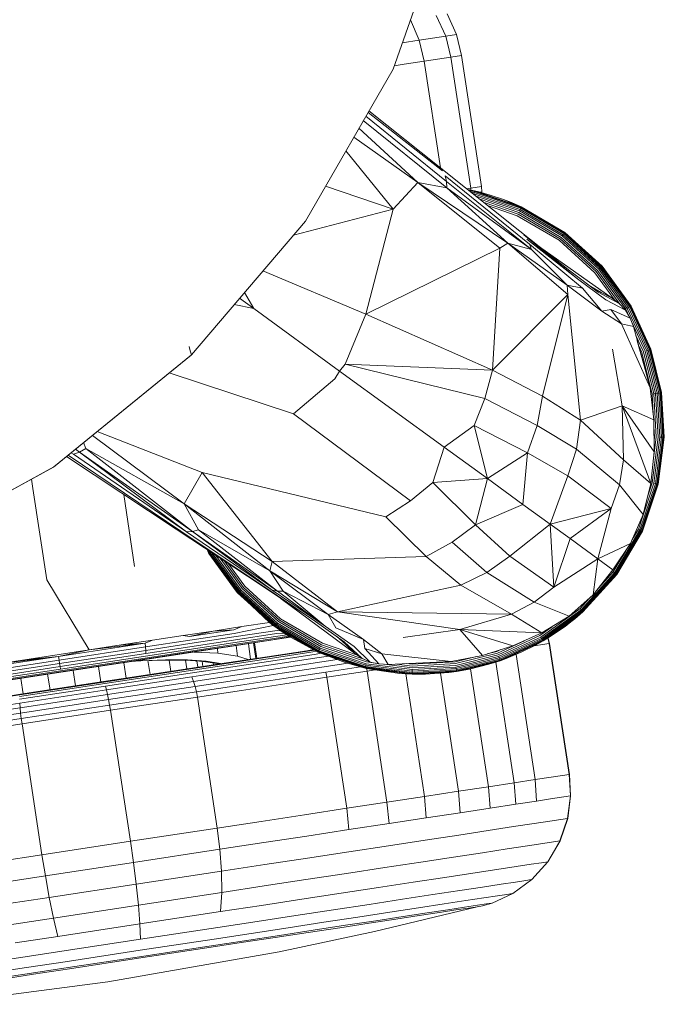
# Model space of a CAD drawing. Units: inches. Extents: x -14.4 to 10.7, y -13 to 13.1.
# Drawn here: x 9.4 to 10.7, y -8.6 to -6.6 of the extents above; entities that cross this region are included whole.
import ezdxf

# ---------------------------------------------------------------- set-up
doc = ezdxf.new("R2010")
doc.units = ezdxf.units.IN
doc.header["$MEASUREMENT"] = 0
doc.layers.add('SEAT', color=5, linetype='Continuous')

msp = doc.modelspace()

# ---------------------------------------------------------------- linework, layer by layer
at = {"layer": 'SEAT', "linetype": 'Continuous', "lineweight": 0}
for p, q in [((10.1461, -6.6925), (10.2638, -6.3597)), ((10.2521, -6.6264), (10.2332, -6.5848)), ((10.2738, -6.6231), (10.2547, -6.5816)), ((10.1988, -6.6345), (10.181, -6.5937)), ((10.2521, -6.6264), (10.1988, -6.6345)), ((10.2738, -6.6231), (10.2521, -6.6264)), ((10.2623, -6.6683), (10.2521, -6.6264)), ((10.2841, -6.665), (10.2738, -6.6231)), ((10.1988, -6.6345), (10.1647, -6.6397)), ((10.2088, -6.6765), (10.1988, -6.6345)), ((10.2623, -6.6683), (10.2088, -6.6765)), ((10.2841, -6.665), (10.2623, -6.6683)), ((10.3024, -6.9317), (10.2623, -6.6683)), ((10.3242, -6.9284), (10.2841, -6.665)), ((10.1687, -6.6826), (10.1485, -6.6857)), ((10.2088, -6.6765), (10.1687, -6.6826)), ((10.2414, -6.8908), (10.2088, -6.6765)), ((9.9697, -6.9983), (10.1461, -6.6925)), ((10.0914, -6.7872), (10.2538, -6.9189)), ((10.0958, -6.7796), (10.2459, -6.8971)), ((10.2391, -6.8889), (10.0975, -6.7767)), ((10.0863, -6.7961), (10.2545, -6.9316)), ((10.0671, -6.8294), (10.1959, -6.9204)), ((10.1959, -6.9204), (10.0776, -6.8112)), ((10.0512, -6.857), (10.1465, -6.974)), ((10.4012, -7.0182), (10.2391, -6.8889)), ((10.2509, -6.9073), (10.4208, -7.0445)), ((10.2509, -6.9073), (10.2538, -6.9189)), ((10.0102, -6.9281), (10.1465, -6.974)), ((10.1959, -6.9204), (10.1465, -6.974)), ((10.1959, -6.9204), (10.3771, -7.0424)), ((10.1959, -6.9204), (10.3607, -7.0528)), ((10.1959, -6.9204), (10.2545, -6.9316)), ((10.4244, -7.0552), (10.2538, -6.9189)), ((10.2545, -6.9316), (10.2538, -6.9189)), ((10.3242, -6.9284), (10.3024, -6.9317)), ((10.3242, -6.9284), (10.3249, -6.9392)), ((10.2545, -6.9316), (10.4244, -7.0552)), ((10.3771, -7.0424), (10.2545, -6.9316)), ((10.2944, -6.933), (10.3024, -6.9317)), ((10.2966, -6.9348), (10.3102, -6.9376)), ((10.2982, -6.9361), (10.3102, -6.9376)), ((10.3102, -6.9379), (10.2987, -6.9365)), ((10.3099, -6.939), (10.3003, -6.9377)), ((10.3024, -6.9317), (10.3027, -6.936)), ((10.3095, -6.9407), (10.3031, -6.9399)), ((10.3089, -6.9432), (10.3069, -6.943)), ((10.3087, -6.9444), (10.3089, -6.9432)), ((10.3089, -6.9432), (10.3095, -6.9407)), ((10.4018, -6.9747), (10.3089, -6.9432)), ((10.3095, -6.9407), (10.3099, -6.939)), ((10.4029, -6.9724), (10.3095, -6.9407)), ((10.3102, -6.9379), (10.3099, -6.939)), ((10.4037, -6.9708), (10.3099, -6.939)), ((10.3186, -6.9396), (10.3102, -6.9376)), ((10.3102, -6.9376), (10.3102, -6.9379)), ((10.4042, -6.9695), (10.3102, -6.9376)), ((10.4041, -6.9698), (10.3102, -6.9379)), ((10.4005, -6.9776), (10.3132, -6.948)), ((10.3418, -6.946), (10.3186, -6.9396)), ((10.3198, -6.94), (10.3249, -6.9392)), ((10.3249, -6.9392), (10.3246, -6.9413)), ((10.3418, -6.946), (10.3683, -6.9548)), ((10.3991, -6.9808), (10.3213, -6.9544)), ((10.3297, -6.9611), (10.3976, -6.9842)), ((10.3379, -6.9677), (10.3961, -6.9874)), ((10.3683, -6.9548), (10.4042, -6.9695)), ((10.3843, -6.9609), (10.3683, -6.9548)), ((10.4042, -6.9695), (10.3843, -6.9609)), ((9.9456, -7.0266), (10.1465, -6.974)), ((10.0915, -7.1854), (10.1465, -6.974)), ((10.3961, -6.9874), (10.48, -7.0367)), ((10.3976, -6.9842), (10.4821, -7.0338)), ((10.4843, -7.0309), (10.3991, -6.9808)), ((10.4005, -6.9776), (10.4018, -6.9747)), ((10.4864, -7.028), (10.4005, -6.9776)), ((10.4018, -6.9747), (10.4029, -6.9724)), ((10.4882, -7.0255), (10.4018, -6.9747)), ((10.4029, -6.9724), (10.4037, -6.9708)), ((10.4898, -7.0234), (10.4029, -6.9724)), ((10.4041, -6.9698), (10.4037, -6.9708)), ((10.4908, -7.022), (10.4037, -6.9708)), ((10.4042, -6.9695), (10.4041, -6.9698)), ((10.4915, -7.0211), (10.4041, -6.9698)), ((10.4042, -6.9695), (10.4917, -7.0209)), ((9.7404, -7.2672), (9.9697, -6.9983)), ((10.5021, -7.0983), (10.4012, -7.0182)), ((10.5171, -7.1141), (10.409, -7.0258)), ((10.4864, -7.028), (10.4882, -7.0255)), ((10.56, -7.095), (10.4864, -7.028)), ((10.4882, -7.0255), (10.4898, -7.0234)), ((10.5624, -7.0929), (10.4882, -7.0255)), ((10.4898, -7.0234), (10.4908, -7.022)), ((10.5643, -7.0912), (10.4898, -7.0234)), ((10.4915, -7.0211), (10.4908, -7.022)), ((10.5657, -7.09), (10.4908, -7.022)), ((10.4917, -7.0209), (10.4915, -7.0211)), ((10.5664, -7.0893), (10.4915, -7.0211)), ((10.4917, -7.0209), (10.5667, -7.089)), ((10.3771, -7.0424), (10.3607, -7.0528)), ((10.3771, -7.0424), (10.4976, -7.1461)), ((10.3771, -7.0424), (10.4244, -7.0552)), ((10.3771, -7.0424), (10.4966, -7.1268)), ((10.5171, -7.1141), (10.4156, -7.0346)), ((10.5274, -7.1334), (10.4208, -7.0445)), ((10.4244, -7.0552), (10.4208, -7.0445)), ((10.48, -7.0367), (10.552, -7.1022)), ((10.4821, -7.0338), (10.5547, -7.0998)), ((10.5574, -7.0973), (10.4843, -7.0309)), ((10.0915, -7.1854), (10.3607, -7.0528)), ((10.3607, -7.0528), (10.3459, -7.2977)), ((10.4966, -7.1268), (10.4244, -7.0552)), ((10.5869, -7.153), (10.4409, -7.0497)), ((9.8844, -7.0983), (10.0915, -7.1854)), ((10.559, -7.1408), (10.5021, -7.0983)), ((10.552, -7.1022), (10.5918, -7.1568)), ((10.5547, -7.0998), (10.6024, -7.1653)), ((10.6144, -7.1756), (10.5574, -7.0973)), ((10.56, -7.095), (10.5624, -7.0929)), ((10.6174, -7.1738), (10.56, -7.095)), ((10.5624, -7.0929), (10.5643, -7.0912)), ((10.6201, -7.1722), (10.5624, -7.0929)), ((10.5643, -7.0912), (10.5657, -7.09)), ((10.6223, -7.1709), (10.5643, -7.0912)), ((10.5664, -7.0893), (10.5657, -7.09)), ((10.6239, -7.17), (10.5657, -7.09)), ((10.5667, -7.089), (10.5664, -7.0893)), ((10.6248, -7.1695), (10.5664, -7.0893)), ((10.6251, -7.1693), (10.5667, -7.089)), ((10.4966, -7.1268), (10.4976, -7.1461)), ((10.4966, -7.1268), (10.5274, -7.1334)), ((10.4966, -7.1268), (10.5664, -7.1791)), ((10.5739, -7.1567), (10.5171, -7.1141)), ((9.8658, -7.1742), (9.8472, -7.1419)), ((10.4976, -7.1461), (10.3459, -7.2977)), ((10.4976, -7.1461), (10.4469, -7.3503)), ((10.4976, -7.1461), (10.5235, -7.3988)), ((10.5664, -7.1791), (10.5274, -7.1334)), ((10.5649, -7.1419), (10.5443, -7.1298)), ((10.6013, -7.1642), (10.559, -7.1408)), ((10.5649, -7.1419), (10.5869, -7.153)), ((9.8658, -7.1742), (9.8266, -7.1661)), ((9.8658, -7.1742), (9.8373, -7.1535)), ((10.6138, -7.1776), (10.5739, -7.1567)), ((10.5869, -7.153), (10.6013, -7.1642)), ((10.6013, -7.1642), (10.6138, -7.1776)), ((10.0385, -7.2998), (9.8658, -7.1742)), ((10.05, -7.2861), (10.0915, -7.1854)), ((10.0915, -7.1854), (10.3459, -7.2977)), ((10.5664, -7.1791), (10.5844, -7.1759)), ((10.6055, -7.205), (10.5664, -7.1791)), ((10.6229, -7.1933), (10.5844, -7.1759)), ((10.6055, -7.205), (10.5844, -7.1759)), ((10.6229, -7.1933), (10.6138, -7.1776)), ((10.6209, -7.1898), (10.6144, -7.1756)), ((10.6174, -7.1738), (10.6201, -7.1722)), ((10.6565, -7.2588), (10.6174, -7.1738)), ((10.6201, -7.1722), (10.6223, -7.1709)), ((10.6595, -7.2578), (10.6201, -7.1722)), ((10.6223, -7.1709), (10.6239, -7.17)), ((10.6619, -7.2569), (10.6223, -7.1709)), ((10.6248, -7.1695), (10.6239, -7.17)), ((10.6636, -7.2564), (10.6239, -7.17)), ((10.6251, -7.1693), (10.6248, -7.1695)), ((10.6646, -7.256), (10.6248, -7.1695)), ((10.6649, -7.2559), (10.6251, -7.1693)), ((10.6632, -7.3338), (10.6055, -7.205)), ((10.6297, -7.2103), (10.6055, -7.205)), ((10.6229, -7.1933), (10.6297, -7.2103)), ((10.6532, -7.26), (10.6257, -7.2002)), ((10.6632, -7.3338), (10.6297, -7.2103)), ((10.6346, -7.2282), (10.6497, -7.2612)), ((10.6375, -7.239), (10.6625, -7.33)), ((9.7378, -7.2594), (9.7357, -7.2507)), ((9.7378, -7.2594), (9.7404, -7.2672)), ((10.5875, -7.256), (10.6073, -7.3696)), ((10.6463, -7.2624), (10.6403, -7.2492)), ((10.6463, -7.2624), (10.6671, -7.3462)), ((10.6706, -7.3456), (10.6497, -7.2612)), ((10.6742, -7.3451), (10.6532, -7.26)), ((10.6565, -7.2588), (10.6595, -7.2578)), ((10.6777, -7.3445), (10.6565, -7.2588)), ((10.6595, -7.2578), (10.6619, -7.2569)), ((10.6808, -7.3441), (10.6595, -7.2578)), ((10.6619, -7.2569), (10.6636, -7.2564)), ((10.6833, -7.3437), (10.6619, -7.2569)), ((10.6636, -7.2564), (10.6646, -7.256)), ((10.6852, -7.3434), (10.6636, -7.2564)), ((10.6649, -7.2559), (10.6646, -7.256)), ((10.6862, -7.3432), (10.6646, -7.256)), ((10.6649, -7.2559), (10.6865, -7.3432)), ((9.4631, -7.4928), (9.7397, -7.2678)), ((9.4636, -7.4923), (9.7404, -7.2672)), ((9.7404, -7.2672), (9.7397, -7.2678)), ((9.9459, -7.3857), (9.6958, -7.3035)), ((10.0385, -7.2998), (10.029, -7.3151)), ((10.0385, -7.2998), (10.05, -7.2861)), ((10.0385, -7.2998), (10.2487, -7.4526)), ((10.05, -7.2861), (10.3309, -7.3551)), ((10.05, -7.2861), (10.3459, -7.2977)), ((10.3459, -7.2977), (10.3309, -7.3551)), ((10.4469, -7.3503), (10.3459, -7.2977)), ((10.029, -7.3151), (9.9459, -7.3857)), ((10.6632, -7.3338), (10.6625, -7.33)), ((10.6632, -7.3338), (10.6709, -7.3977)), ((10.6706, -7.3456), (10.6742, -7.3451)), ((10.6777, -7.3445), (10.6742, -7.3451)), ((10.6742, -7.3451), (10.6794, -7.4326)), ((10.6777, -7.3445), (10.6808, -7.3441)), ((10.6777, -7.3445), (10.683, -7.4327)), ((10.6808, -7.3441), (10.6833, -7.3437)), ((10.6808, -7.3441), (10.6861, -7.4328)), ((10.6833, -7.3437), (10.6852, -7.3434)), ((10.6833, -7.3437), (10.6887, -7.4329)), ((10.6862, -7.3432), (10.6852, -7.3434)), ((10.6852, -7.3434), (10.6905, -7.4329)), ((10.6862, -7.3432), (10.6915, -7.4329)), ((10.6865, -7.3432), (10.6862, -7.3432)), ((10.6919, -7.433), (10.6865, -7.3432)), ((10.3096, -7.4094), (10.3309, -7.3551)), ((10.4358, -7.4092), (10.3309, -7.3551)), ((10.4358, -7.4092), (10.4469, -7.3503)), ((10.5235, -7.3988), (10.4469, -7.3503)), ((10.6706, -7.3456), (10.6671, -7.3462)), ((10.6671, -7.3462), (10.6694, -7.3858)), ((10.6706, -7.3456), (10.6758, -7.4324)), ((10.6073, -7.3696), (10.5235, -7.3988)), ((10.6073, -7.3696), (10.6099, -7.4781)), ((10.6648, -7.5257), (10.6073, -7.3696)), ((10.6715, -7.4621), (10.6073, -7.3696)), ((10.6709, -7.3977), (10.6073, -7.3696)), ((9.9459, -7.3857), (10.1813, -7.5609)), ((10.5235, -7.3988), (10.5153, -7.4569)), ((10.6099, -7.4781), (10.5235, -7.3988)), ((10.6709, -7.3977), (10.6715, -7.4621)), ((9.5508, -7.4215), (9.762, -7.5034)), ((10.2487, -7.4526), (10.3096, -7.4094)), ((10.3096, -7.4094), (10.4166, -7.4643)), ((10.3359, -7.516), (10.3096, -7.4094)), ((10.4166, -7.4643), (10.4358, -7.4092)), ((10.5153, -7.4569), (10.4358, -7.4092)), ((10.671, -7.4122), (10.6722, -7.4323)), ((9.5237, -7.4435), (9.5279, -7.4556)), ((9.5415, -7.429), (9.7262, -7.5669)), ((10.6794, -7.4326), (10.6675, -7.5247)), ((10.6758, -7.4324), (10.6696, -7.48)), ((10.683, -7.4327), (10.6709, -7.5255)), ((10.6722, -7.4323), (10.6713, -7.4394)), ((10.6861, -7.4328), (10.674, -7.5262)), ((10.6887, -7.4329), (10.6765, -7.5268)), ((10.6905, -7.4329), (10.6783, -7.5272)), ((10.6793, -7.5274), (10.6915, -7.4329)), ((10.6919, -7.433), (10.6796, -7.5275)), ((10.6861, -7.4328), (10.683, -7.4327)), ((10.6887, -7.4329), (10.6861, -7.4328)), ((10.6905, -7.4329), (10.6887, -7.4329)), ((10.6915, -7.4329), (10.6905, -7.4329)), ((10.6919, -7.433), (10.6915, -7.4329)), ((9.4985, -7.464), (9.5032, -7.4671)), ((9.5032, -7.4671), (9.5154, -7.4627)), ((9.507, -7.4571), (9.5154, -7.4627)), ((9.5154, -7.4627), (9.5279, -7.4556)), ((9.5154, -7.4627), (9.7308, -7.6232)), ((9.5154, -7.4627), (9.7427, -7.6224)), ((9.5279, -7.4556), (9.7427, -7.6224)), ((9.7262, -7.5669), (9.5279, -7.4556)), ((10.2487, -7.4526), (10.2264, -7.5239)), ((10.2487, -7.4526), (10.3359, -7.516)), ((10.498, -7.5107), (10.5153, -7.4569)), ((10.6015, -7.5287), (10.5153, -7.4569)), ((10.6715, -7.4621), (10.6648, -7.5257)), ((10.6715, -7.4577), (10.6715, -7.4582)), ((10.6715, -7.4621), (10.6715, -7.4582)), ((9.7096, -7.6177), (9.4895, -7.4714)), ((9.4926, -7.4688), (9.7195, -7.6216)), ((9.5032, -7.4671), (9.7308, -7.6232)), ((10.3359, -7.516), (10.4166, -7.4643)), ((10.4074, -7.5678), (10.4166, -7.4643)), ((10.4166, -7.4643), (10.498, -7.5107)), ((10.6099, -7.4781), (10.6015, -7.5287)), ((10.6648, -7.5257), (10.6099, -7.4781)), ((9.1508, -7.6645), (9.4631, -7.4928)), ((9.1511, -7.6641), (9.4636, -7.4923)), ((9.4636, -7.4923), (9.4631, -7.4928)), ((9.7262, -7.5669), (9.762, -7.5034)), ((9.762, -7.5034), (10.1314, -7.593)), ((9.762, -7.5034), (9.903, -7.6827)), ((9.4187, -7.5172), (9.4216, -7.5357)), ((10.3359, -7.516), (10.2264, -7.5239)), ((10.3359, -7.516), (10.3117, -7.6087)), ((10.3359, -7.516), (10.4074, -7.5678)), ((10.4624, -7.6077), (10.498, -7.5107)), ((10.5851, -7.576), (10.498, -7.5107)), ((9.4496, -7.7197), (9.4216, -7.5357)), ((10.2264, -7.5239), (10.1813, -7.5609)), ((10.2264, -7.5239), (10.3117, -7.6087)), ((10.5851, -7.576), (10.6015, -7.5287)), ((10.6496, -7.5882), (10.6015, -7.5287)), ((10.6396, -7.6178), (10.6709, -7.5255)), ((10.6425, -7.6191), (10.674, -7.5262)), ((10.6448, -7.6202), (10.6765, -7.5268)), ((10.6465, -7.6209), (10.6783, -7.5272)), ((10.6474, -7.6214), (10.6793, -7.5274)), ((10.6477, -7.6215), (10.6796, -7.5275)), ((10.6496, -7.5882), (10.6648, -7.5257)), ((10.6588, -7.5504), (10.6675, -7.5247)), ((10.6709, -7.5255), (10.674, -7.5262)), ((10.674, -7.5262), (10.6765, -7.5268)), ((10.6765, -7.5268), (10.6783, -7.5272)), ((10.6793, -7.5274), (10.6783, -7.5272)), ((10.6796, -7.5275), (10.6793, -7.5274)), ((9.6259, -7.6929), (9.6045, -7.5478)), ((10.1314, -7.593), (10.1813, -7.5609)), ((9.7262, -7.5669), (9.903, -7.6827)), ((9.7262, -7.5669), (9.8982, -7.7015)), ((9.7262, -7.5669), (9.7549, -7.6192)), ((10.4074, -7.5678), (10.3117, -7.6087)), ((10.4074, -7.5678), (10.4624, -7.6077)), ((10.4624, -7.6077), (10.5851, -7.576)), ((10.5022, -7.6366), (10.5851, -7.576)), ((10.5581, -7.6773), (10.5851, -7.576)), ((10.1314, -7.593), (10.2126, -7.6727)), ((10.624, -7.6464), (10.6496, -7.5882)), ((9.8827, -7.7319), (9.7096, -7.6177)), ((9.7195, -7.6216), (9.8923, -7.737)), ((9.7427, -7.6224), (9.7308, -7.6232)), ((9.7549, -7.6192), (9.7427, -7.6224)), ((9.7427, -7.6224), (9.9138, -7.7424)), ((9.7427, -7.6224), (9.9028, -7.7406)), ((9.7549, -7.6192), (9.9138, -7.7424)), ((9.8982, -7.7015), (9.7549, -7.6192)), ((10.3117, -7.6087), (10.2653, -7.644)), ((10.3117, -7.6087), (10.381, -7.6718)), ((10.4624, -7.6077), (10.381, -7.6718)), ((10.4624, -7.6077), (10.5022, -7.6366)), ((10.4624, -7.6077), (10.4699, -7.7345)), ((10.5917, -7.7055), (10.6425, -7.6191)), ((10.5938, -7.707), (10.6448, -7.6202)), ((10.5953, -7.7081), (10.6465, -7.6209)), ((10.5961, -7.7087), (10.6474, -7.6214)), ((10.6477, -7.6215), (10.5964, -7.7089)), ((10.6275, -7.6385), (10.6396, -7.6178)), ((10.6396, -7.6178), (10.6425, -7.6191)), ((10.6425, -7.6191), (10.6448, -7.6202)), ((10.6448, -7.6202), (10.6465, -7.6209)), ((10.6474, -7.6214), (10.6465, -7.6209)), ((10.6477, -7.6215), (10.6474, -7.6214)), ((9.7308, -7.6232), (9.9028, -7.7406)), ((10.5022, -7.6366), (10.4699, -7.7345)), ((10.5022, -7.6366), (10.5581, -7.6773)), ((9.7749, -7.6652), (9.772, -7.6589)), ((9.772, -7.6589), (9.7749, -7.6652)), ((9.7725, -7.6592), (9.7752, -7.665)), ((9.7742, -7.6603), (9.7761, -7.6645)), ((10.2653, -7.644), (10.2126, -7.6727)), ((10.2653, -7.644), (10.3351, -7.7049)), ((10.5581, -7.6773), (10.624, -7.6464)), ((10.5885, -7.6996), (10.624, -7.6464)), ((10.5892, -7.7036), (10.6142, -7.6611)), ((9.7749, -7.6652), (9.7752, -7.665)), ((9.7749, -7.6652), (9.7757, -7.6666)), ((9.7749, -7.6652), (9.8333, -7.7455)), ((9.7752, -7.665), (9.7761, -7.6645)), ((9.7752, -7.665), (9.8335, -7.7452)), ((9.7757, -7.6666), (9.8304, -7.7421)), ((9.7777, -7.6636), (9.7761, -7.6645)), ((9.7761, -7.6645), (9.8343, -7.7445)), ((9.777, -7.6622), (9.7777, -7.6636)), ((9.7784, -7.6631), (9.7777, -7.6636)), ((9.7777, -7.6636), (9.8357, -7.7433)), ((9.7824, -7.6658), (9.8376, -7.7416)), ((9.7899, -7.6707), (9.8399, -7.7395)), ((9.7982, -7.6762), (9.8426, -7.7372)), ((9.8453, -7.7347), (9.8069, -7.6819)), ((9.903, -7.6827), (10.2126, -7.6727)), ((10.2824, -7.7306), (10.2126, -7.6727)), ((10.381, -7.6718), (10.3351, -7.7049)), ((10.4699, -7.7345), (10.381, -7.6718)), ((10.5581, -7.6773), (10.4699, -7.7345)), ((10.5581, -7.6773), (10.5487, -7.75)), ((10.5581, -7.6773), (10.5885, -7.6996)), ((9.848, -7.7323), (9.8153, -7.6875)), ((9.8982, -7.7015), (9.903, -7.6827)), ((9.8982, -7.7015), (10.0341, -7.7841)), ((9.8982, -7.7015), (10.0155, -7.7891)), ((9.8982, -7.7015), (9.925, -7.7425)), ((9.903, -7.6827), (10.0341, -7.7841)), ((10.5487, -7.75), (10.5885, -7.6996)), ((9.535, -7.8604), (9.4496, -7.7197)), ((10.2824, -7.7306), (10.3351, -7.7049)), ((10.4301, -7.7647), (10.3351, -7.7049)), ((10.5244, -7.7796), (10.5917, -7.7055)), ((10.5261, -7.7815), (10.5938, -7.707)), ((10.5273, -7.7829), (10.5953, -7.7081)), ((10.528, -7.7837), (10.5961, -7.7087)), ((10.5282, -7.7839), (10.5964, -7.7089)), ((10.5594, -7.7365), (10.5892, -7.7036)), ((10.5892, -7.7036), (10.5917, -7.7055)), ((10.5917, -7.7055), (10.5938, -7.707)), ((10.5938, -7.707), (10.5953, -7.7081)), ((10.5961, -7.7087), (10.5953, -7.7081)), ((10.5964, -7.7089), (10.5961, -7.7087)), ((10.5964, -7.7089), (10.5964, -7.7089)), ((9.8399, -7.7395), (9.8376, -7.7416)), ((9.8399, -7.7395), (9.9136, -7.8064)), ((9.8426, -7.7372), (9.9157, -7.8036)), ((9.9179, -7.8007), (9.8453, -7.7347)), ((9.92, -7.7978), (9.848, -7.7323)), ((9.99, -7.8031), (9.8827, -7.7319)), ((9.99, -7.8031), (9.8923, -7.737)), ((10.0097, -7.8125), (9.9028, -7.7406)), ((9.9138, -7.7424), (9.9028, -7.7406)), ((10.0341, -7.7841), (10.2824, -7.7306)), ((10.3846, -7.7883), (10.2824, -7.7306)), ((10.4699, -7.7345), (10.4301, -7.7647)), ((9.8333, -7.7455), (9.8304, -7.7421)), ((9.8333, -7.7455), (9.8335, -7.7452)), ((9.8333, -7.7455), (9.9083, -7.8136)), ((9.8335, -7.7452), (9.8343, -7.7445)), ((9.8335, -7.7452), (9.9085, -7.8134)), ((9.8357, -7.7433), (9.8343, -7.7445)), ((9.8343, -7.7445), (9.9092, -7.8125)), ((9.8376, -7.7416), (9.8357, -7.7433)), ((9.8357, -7.7433), (9.9102, -7.811)), ((9.8376, -7.7416), (9.9118, -7.809)), ((9.8973, -7.8052), (9.8492, -7.7599)), ((10.0097, -7.8125), (9.9138, -7.7424)), ((9.925, -7.7425), (9.9138, -7.7424)), ((9.9211, -7.758), (9.9187, -7.7558)), ((9.9211, -7.758), (10.0683, -7.8669)), ((9.925, -7.7425), (10.0097, -7.8125)), ((10.0155, -7.7891), (9.925, -7.7425)), ((10.5487, -7.75), (10.5005, -7.7927)), ((10.5223, -7.7773), (10.5404, -7.7573)), ((10.3846, -7.7883), (10.4301, -7.7647)), ((10.5005, -7.7927), (10.4301, -7.7647)), ((10.4434, -7.8346), (10.5223, -7.7773)), ((10.445, -7.8374), (10.5244, -7.7796)), ((10.5223, -7.7773), (10.5244, -7.7796)), ((10.5244, -7.7796), (10.5261, -7.7815)), ((10.0024, -7.8503), (9.9179, -7.8007)), ((10.0039, -7.8471), (9.92, -7.7978)), ((10.0155, -7.7891), (10.0341, -7.7841)), ((10.0155, -7.7891), (10.0867, -7.8393)), ((10.0155, -7.7891), (10.0313, -7.8164)), ((10.0341, -7.7841), (10.2805, -7.8194)), ((10.0341, -7.7841), (10.3846, -7.7883)), ((10.2805, -7.8194), (10.3846, -7.7883)), ((10.4456, -7.8264), (10.3846, -7.7883)), ((10.4456, -7.8264), (10.5005, -7.7927)), ((10.4463, -7.8396), (10.5261, -7.7815)), ((10.4472, -7.8412), (10.5273, -7.7829)), ((10.4478, -7.8421), (10.528, -7.7837)), ((10.4479, -7.8423), (10.5282, -7.7839)), ((10.5282, -7.7839), (10.4765, -7.8244)), ((10.4922, -7.8132), (10.5282, -7.7839)), ((10.5117, -7.7981), (10.5039, -7.8043)), ((10.5282, -7.7839), (10.5117, -7.7981)), ((10.5261, -7.7815), (10.5273, -7.7829)), ((10.528, -7.7837), (10.5273, -7.7829)), ((10.5282, -7.7839), (10.528, -7.7837)), ((9.8259, -7.8199), (9.7368, -7.8335)), ((9.7839, -7.8225), (9.8418, -7.8137)), ((9.7839, -7.8225), (9.8259, -7.8199)), ((9.8418, -7.8137), (9.8259, -7.8199)), ((9.9052, -7.8113), (9.8262, -7.8273)), ((9.8973, -7.8052), (9.8418, -7.8137)), ((9.8973, -7.8052), (9.9052, -7.8113)), ((9.8973, -7.8052), (9.9083, -7.8136)), ((9.9071, -7.8127), (9.9052, -7.8113)), ((9.9083, -7.8136), (9.9085, -7.8134)), ((9.9083, -7.8136), (9.9401, -7.8351)), ((9.9083, -7.8136), (9.9957, -7.865)), ((9.9085, -7.8134), (9.9092, -7.8125)), ((9.9085, -7.8134), (9.9959, -7.8647)), ((9.913, -7.817), (9.9089, -7.814)), ((9.9102, -7.811), (9.9092, -7.8125)), ((9.9092, -7.8125), (9.9963, -7.8637)), ((9.9118, -7.809), (9.9102, -7.811)), ((9.9102, -7.811), (9.9971, -7.8621)), ((9.9136, -7.8064), (9.9118, -7.809)), ((9.9118, -7.809), (9.9981, -7.8597)), ((9.9203, -7.8222), (9.913, -7.817)), ((9.9136, -7.8064), (9.9994, -7.8569)), ((9.9157, -7.8036), (10.0009, -7.8537)), ((10.048, -7.8441), (9.99, -7.8031)), ((10.0677, -7.8534), (10.0097, -7.8125)), ((10.0867, -7.8393), (10.0313, -7.8164)), ((10.1664, -7.8356), (10.2805, -7.8194)), ((10.4456, -7.8264), (10.2805, -7.8194)), ((10.3871, -7.8523), (10.2805, -7.8194)), ((10.3259, -7.8714), (10.2805, -7.8194)), ((10.4417, -7.8316), (10.4662, -7.8138)), ((10.4922, -7.8132), (10.4765, -7.8244)), ((10.4922, -7.8132), (10.5039, -7.8043)), ((9.724, -7.8316), (9.6623, -7.841)), ((9.724, -7.8316), (9.7839, -7.8225)), ((9.724, -7.8316), (9.7368, -7.8335)), ((9.7839, -7.8225), (9.7368, -7.8335)), ((9.8262, -7.8273), (9.7373, -7.8408)), ((9.826, -7.8345), (9.7374, -7.8479)), ((9.9038, -7.84), (9.8192, -7.8529)), ((9.9068, -7.8374), (9.8215, -7.8504)), ((9.9094, -7.8333), (9.8235, -7.8464)), ((9.9115, -7.8278), (9.8251, -7.841)), ((9.9129, -7.8212), (9.826, -7.8345)), ((9.9401, -7.8351), (9.887, -7.8432)), ((9.9391, -7.8345), (9.9038, -7.84)), ((9.9365, -7.8329), (9.9068, -7.8374)), ((9.9323, -7.8302), (9.9094, -7.8333)), ((9.9268, -7.8266), (9.9115, -7.8278)), ((9.9203, -7.8222), (9.9129, -7.8212)), ((9.9268, -7.8266), (9.9203, -7.8222)), ((9.9323, -7.8302), (9.9268, -7.8266)), ((9.9323, -7.8302), (9.9365, -7.8329)), ((9.9365, -7.8329), (9.9391, -7.8345)), ((9.9391, -7.8345), (9.9401, -7.8351)), ((9.9957, -7.865), (9.9401, -7.8351)), ((10.033, -7.8335), (10.0509, -7.8494)), ((10.0867, -7.8393), (10.1234, -7.8685)), ((10.0867, -7.8393), (10.0892, -7.8574)), ((10.3573, -7.8704), (10.4417, -7.8316)), ((10.3584, -7.8737), (10.4434, -7.8346)), ((10.3594, -7.8767), (10.445, -7.8374)), ((10.3603, -7.8791), (10.4463, -7.8396)), ((10.3871, -7.8523), (10.4456, -7.8264)), ((10.4434, -7.8346), (10.445, -7.8374)), ((10.445, -7.8374), (10.4463, -7.8396)), ((10.4463, -7.8396), (10.4472, -7.8412)), ((10.4479, -7.8423), (10.4567, -7.8371)), ((10.4576, -7.8371), (10.4565, -7.8373)), ((10.4765, -7.8244), (10.4567, -7.8371)), ((10.4576, -7.8371), (10.4574, -7.8367)), ((10.4581, -7.837), (10.4576, -7.8371)), ((10.4602, -7.8476), (10.4576, -7.8371)), ((10.4581, -7.837), (10.4578, -7.8364)), ((10.4607, -7.8475), (10.4581, -7.837)), ((9.473, -7.8736), (9.6475, -7.8471)), ((9.4741, -7.8809), (9.6482, -7.8544)), ((9.535, -7.8604), (9.6475, -7.8471)), ((9.5992, -7.8506), (9.535, -7.8604)), ((9.6623, -7.841), (9.5992, -7.8506)), ((9.5992, -7.8506), (9.6475, -7.8471)), ((9.6623, -7.841), (9.6475, -7.8471)), ((9.6475, -7.8471), (9.6482, -7.8544)), ((9.6482, -7.8544), (9.7373, -7.8408)), ((9.6482, -7.8544), (9.6486, -7.8615)), ((9.6482, -7.8731), (9.736, -7.8597)), ((9.6486, -7.8615), (9.7374, -7.8479)), ((9.6486, -7.8678), (9.737, -7.8544)), ((9.8192, -7.8529), (9.733, -7.866)), ((9.7346, -7.8636), (9.8215, -7.8504)), ((9.736, -7.8597), (9.8235, -7.8464)), ((9.737, -7.8544), (9.8251, -7.841)), ((9.8314, -7.8517), (9.7733, -7.8605)), ((9.7938, -7.8672), (9.7927, -7.8576)), ((9.8334, -7.8731), (9.8308, -7.8518)), ((9.887, -7.8432), (9.8314, -7.8517)), ((9.8593, -7.8793), (9.8551, -7.8481)), ((9.8704, -7.8776), (9.8652, -7.8465)), ((9.8671, -7.8462), (9.8718, -7.8774)), ((9.8718, -7.8774), (9.8671, -7.8462)), ((9.9863, -7.8599), (9.9729, -7.862)), ((9.9981, -7.8597), (9.9971, -7.8621)), ((9.9994, -7.8569), (9.9981, -7.8597)), ((9.9981, -7.8597), (10.0911, -7.8912)), ((9.9994, -7.8569), (10.0918, -7.8882)), ((10.0009, -7.8537), (10.0925, -7.8847)), ((10.0891, -7.8797), (10.0024, -7.8503)), ((10.0744, -7.871), (10.0039, -7.8471)), ((10.0835, -7.8771), (10.048, -7.8441)), ((10.0509, -7.8494), (10.0683, -7.8669)), ((10.0999, -7.8848), (10.0677, -7.8534)), ((10.1177, -7.8887), (10.0892, -7.8574)), ((10.1234, -7.8685), (10.0892, -7.8574)), ((10.3259, -7.8714), (10.3871, -7.8523)), ((10.3633, -7.8597), (10.3549, -7.8636)), ((10.4103, -7.842), (10.3561, -7.867)), ((10.3609, -7.8809), (10.4472, -7.8412)), ((10.3612, -7.8819), (10.4478, -7.8421)), ((10.3613, -7.8822), (10.4479, -7.8423)), ((10.4329, -7.8507), (10.4052, -7.8645)), ((10.4302, -7.8521), (10.447, -7.8496)), ((10.4479, -7.8423), (10.4329, -7.8507)), ((10.4602, -7.8476), (10.447, -7.8496)), ((10.4478, -7.8421), (10.4472, -7.8412)), ((10.4479, -7.8423), (10.4478, -7.8421)), ((10.4602, -7.8476), (10.4607, -7.8475)), ((10.4602, -7.8476), (10.5003, -8.111)), ((10.4607, -7.8475), (10.5008, -8.1109)), ((9.2985, -7.9002), (9.473, -7.8736)), ((9.341, -7.8899), (9.473, -7.8736)), ((9.535, -7.8604), (9.4056, -7.8801)), ((9.4056, -7.8801), (9.473, -7.8736)), ((9.535, -7.8604), (9.473, -7.8736)), ((9.473, -7.8736), (9.4741, -7.8809)), ((9.4752, -7.8879), (9.6486, -7.8615)), ((9.4761, -7.8941), (9.6486, -7.8678)), ((9.4769, -7.8991), (9.6482, -7.8731)), ((9.4774, -7.9028), (9.6475, -7.8769)), ((9.6465, -7.8791), (9.4777, -7.9048)), ((9.6514, -7.8791), (9.5883, -7.8887)), ((9.733, -7.866), (9.6465, -7.8791)), ((9.6475, -7.8769), (9.7346, -7.8636)), ((9.6486, -7.8615), (9.6486, -7.8678)), ((9.7132, -7.8697), (9.6514, -7.8791)), ((9.7733, -7.8605), (9.7132, -7.8697)), ((9.7938, -7.8672), (9.7453, -7.8648)), ((9.8334, -7.8731), (9.7938, -7.8672)), ((9.811, -7.8866), (9.8931, -7.8741)), ((9.815, -7.887), (9.8981, -7.8744)), ((9.8194, -7.8896), (9.9034, -7.8768)), ((9.8546, -7.88), (9.8334, -7.8731)), ((9.9729, -7.862), (9.8931, -7.8741)), ((9.8981, -7.8744), (9.9787, -7.8621)), ((9.9034, -7.8768), (9.985, -7.8643)), ((9.9089, -7.8815), (9.9914, -7.8689)), ((9.9143, -7.8884), (9.9976, -7.8757)), ((9.9787, -7.8621), (9.9878, -7.8607)), ((9.985, -7.8643), (9.9924, -7.8632)), ((9.9914, -7.8689), (10.0019, -7.8673)), ((9.9957, -7.865), (9.9959, -7.8647)), ((9.9957, -7.865), (10.0898, -7.8969)), ((9.9959, -7.8647), (9.9963, -7.8637)), ((9.9959, -7.8647), (10.0898, -7.8965)), ((9.9971, -7.8621), (9.9963, -7.8637)), ((9.9963, -7.8637), (10.0901, -7.8955)), ((9.9971, -7.8621), (10.0905, -7.8937)), ((9.9971, -7.8654), (10.0496, -7.8858)), ((9.9976, -7.8757), (10.0163, -7.8729)), ((10.0031, -7.8844), (10.034, -7.8797)), ((10.0683, -7.8669), (10.0835, -7.8771)), ((10.0835, -7.8771), (10.0999, -7.8848)), ((10.1234, -7.8685), (10.2632, -7.8836)), ((10.136, -7.8899), (10.1234, -7.8685)), ((10.2632, -7.8836), (10.3259, -7.8714)), ((10.314, -7.8737), (10.2711, -7.8843)), ((10.3561, -7.867), (10.2716, -7.8878)), ((10.2722, -7.8915), (10.3573, -7.8704)), ((10.2727, -7.895), (10.3584, -7.8737)), ((10.2732, -7.8981), (10.3594, -7.8767)), ((10.2736, -7.9006), (10.3603, -7.8791)), ((10.3549, -7.8636), (10.3355, -7.8684)), ((10.3584, -7.8737), (10.3594, -7.8767)), ((10.3594, -7.8767), (10.3603, -7.8791)), ((10.3603, -7.8791), (10.3609, -7.8809)), ((10.3613, -7.8822), (10.3737, -7.8777)), ((10.4052, -7.8645), (10.3737, -7.8777)), ((10.3937, -7.8694), (10.432, -8.1213)), ((9.3, -7.9074), (9.4741, -7.8809)), ((9.3017, -7.9143), (9.4752, -7.8879)), ((9.3036, -7.9203), (9.4761, -7.8941)), ((9.3055, -7.9252), (9.4769, -7.8991)), ((9.341, -7.8899), (9.4056, -7.8801)), ((9.5883, -7.8887), (9.4601, -7.9082)), ((9.4741, -7.8809), (9.4752, -7.8879)), ((9.4752, -7.8879), (9.4761, -7.8941)), ((9.4761, -7.8941), (9.4769, -7.8991)), ((9.5535, -7.894), (9.5583, -7.9251)), ((9.7279, -7.8993), (9.5635, -7.9243)), ((9.6045, -7.8862), (9.6092, -7.9173)), ((9.6184, -7.8841), (9.6376, -7.8827)), ((9.6385, -7.8822), (9.6232, -7.8834)), ((9.6376, -7.8827), (9.6861, -7.8808)), ((9.6385, -7.8822), (9.6884, -7.8803)), ((9.653, -7.8821), (9.6573, -7.91)), ((9.6861, -7.8808), (9.7294, -7.8812)), ((9.6884, -7.8803), (9.7328, -7.8807)), ((9.6955, -7.8809), (9.699, -7.9037)), ((9.811, -7.8866), (9.7279, -7.8993)), ((9.7288, -7.8812), (9.7315, -7.8987)), ((9.7294, -7.8812), (9.7663, -7.8837)), ((9.7309, -7.8998), (9.815, -7.887)), ((9.7328, -7.8807), (9.7701, -7.8832)), ((9.7343, -7.9025), (9.8194, -7.8896)), ((9.7379, -7.9075), (9.8239, -7.8944)), ((9.7531, -7.8954), (9.7512, -7.8826)), ((9.7635, -7.8939), (9.7619, -7.8834)), ((9.7637, -7.8938), (9.7621, -7.8834)), ((9.7922, -7.8879), (9.7638, -7.8835)), ((9.7663, -7.8837), (9.7958, -7.8883)), ((9.7992, -7.8878), (9.7701, -7.8832)), ((9.784, -7.8866), (9.7846, -7.8907)), ((9.7957, -7.889), (9.7922, -7.8879)), ((9.7973, -7.8887), (9.7958, -7.8883)), ((9.8005, -7.8882), (9.7992, -7.8878)), ((9.8239, -7.8944), (9.9089, -7.8815)), ((9.8285, -7.9015), (9.9143, -7.8884)), ((9.8326, -7.9104), (9.9191, -7.8972)), ((9.9191, -7.8972), (10.0031, -7.8844)), ((9.9231, -7.9073), (10.0076, -7.8945)), ((10.0076, -7.8945), (10.0549, -7.8873)), ((10.0809, -7.8944), (10.0109, -7.9051)), ((10.0898, -7.8969), (10.0496, -7.8858)), ((10.0898, -7.8965), (10.0901, -7.8955)), ((10.0898, -7.8965), (10.1843, -7.9088)), ((10.0898, -7.8969), (10.0898, -7.8965)), ((10.0898, -7.8969), (10.1843, -7.9091)), ((10.0898, -7.8969), (10.1049, -7.9)), ((10.0905, -7.8937), (10.0901, -7.8955)), ((10.0901, -7.8955), (10.1843, -7.9077)), ((10.0911, -7.8912), (10.0905, -7.8937)), ((10.0905, -7.8937), (10.1844, -7.9059)), ((10.0918, -7.8882), (10.0911, -7.8912)), ((10.0911, -7.8912), (10.1845, -7.9034)), ((10.0918, -7.8882), (10.1846, -7.9002)), ((10.0925, -7.8847), (10.1099, -7.887)), ((10.0939, -7.9033), (10.0926, -7.8975)), ((10.1177, -7.8887), (10.0999, -7.8848)), ((10.136, -7.8899), (10.1177, -7.8887)), ((10.1282, -7.8894), (10.1847, -7.8967)), ((10.136, -7.8899), (10.2632, -7.8836)), ((10.136, -7.8899), (10.262, -7.8838)), ((10.1848, -7.893), (10.1538, -7.889)), ((10.1849, -7.8894), (10.174, -7.888)), ((10.1845, -7.9034), (10.2732, -7.8981)), ((10.1846, -7.9002), (10.2727, -7.895)), ((10.1847, -7.8967), (10.2722, -7.8915)), ((10.2716, -7.8878), (10.1848, -7.893)), ((10.2711, -7.8843), (10.1849, -7.8894)), ((10.2632, -7.8836), (10.262, -7.8838)), ((10.2727, -7.895), (10.2732, -7.8981)), ((10.2732, -7.8981), (10.2736, -7.9006)), ((10.2738, -7.9024), (10.3609, -7.8809)), ((10.274, -7.9034), (10.3612, -7.8819)), ((10.274, -7.9038), (10.3613, -7.8822)), ((10.274, -7.9038), (10.3, -7.8991)), ((10.3, -7.8991), (10.3386, -7.8894)), ((10.3022, -7.8986), (10.3383, -8.1356)), ((10.3613, -7.8822), (10.3386, -7.8894)), ((10.3529, -7.8849), (10.3899, -8.1278)), ((10.3612, -7.8819), (10.3609, -7.8809)), ((10.3613, -7.8822), (10.3612, -7.8819)), ((9.3073, -7.9286), (9.4774, -7.9028)), ((9.4777, -7.9048), (9.309, -7.9305)), ((9.4601, -7.9082), (9.3322, -7.9277)), ((9.3976, -7.9177), (9.4023, -7.9488)), ((9.4512, -7.9095), (9.456, -7.9407)), ((9.5028, -7.9017), (9.5075, -7.9328)), ((9.5645, -7.9251), (9.7309, -7.8998)), ((9.566, -7.9281), (9.7343, -7.9025)), ((9.5677, -7.9334), (9.7379, -7.9075)), ((9.5697, -7.9409), (9.7416, -7.9147)), ((9.7416, -7.9147), (9.8285, -7.9015)), ((9.7416, -7.9147), (9.745, -7.9237)), ((9.745, -7.9237), (9.8326, -7.9104)), ((9.8361, -7.9206), (9.9231, -7.9073)), ((9.9262, -7.918), (9.8389, -7.9313)), ((10.0109, -7.9051), (9.9262, -7.918)), ((9.9282, -7.9285), (10.0131, -7.9156)), ((10.0131, -7.9156), (10.0109, -7.9051)), ((10.0131, -7.9156), (10.0939, -7.9033)), ((10.0131, -7.9156), (10.0531, -8.179)), ((10.0939, -7.9033), (10.1104, -7.9008)), ((10.0939, -7.9033), (10.1339, -8.1667)), ((10.1598, -7.9077), (10.1049, -7.9)), ((10.1843, -7.9091), (10.1598, -7.9077)), ((10.1717, -7.9084), (10.2093, -8.1552)), ((10.1843, -7.9077), (10.2738, -7.9024)), ((10.1843, -7.9088), (10.274, -7.9034)), ((10.1843, -7.9091), (10.274, -7.9038)), ((10.1844, -7.9059), (10.1843, -7.9077)), ((10.1843, -7.9088), (10.1843, -7.9077)), ((10.1843, -7.9091), (10.1843, -7.9088)), ((10.1843, -7.9091), (10.2116, -7.9092)), ((10.1844, -7.9059), (10.2736, -7.9006)), ((10.1845, -7.9034), (10.1844, -7.9059)), ((10.1846, -7.9002), (10.1845, -7.9034)), ((10.2116, -7.9092), (10.2584, -7.9059)), ((10.2416, -7.9071), (10.2777, -8.1448)), ((10.274, -7.9038), (10.2584, -7.9059)), ((10.2736, -7.9006), (10.2738, -7.9024)), ((10.274, -7.9034), (10.2738, -7.9024)), ((10.274, -7.9038), (10.274, -7.9034)), ((9.3948, -7.9597), (9.5677, -7.9334)), ((9.3949, -7.9542), (9.566, -7.9281)), ((9.3955, -7.9509), (9.5645, -7.9251)), ((9.5635, -7.9243), (9.3963, -7.9498)), ((9.5677, -7.9334), (9.5697, -7.9409)), ((9.5718, -7.9501), (9.745, -7.9237)), ((9.5739, -7.9605), (9.7481, -7.934)), ((9.745, -7.9237), (9.7481, -7.934)), ((9.7481, -7.934), (9.8361, -7.9206)), ((9.7506, -7.9447), (9.7481, -7.934)), ((9.8389, -7.9313), (9.7506, -7.9447)), ((9.8409, -7.9418), (9.9282, -7.9285)), ((9.3078, -7.9642), (9.3955, -7.9509)), ((9.3096, -7.9629), (9.3963, -7.9498)), ((9.395, -7.9674), (9.5697, -7.9409)), ((9.3957, -7.9769), (9.5718, -7.9501)), ((9.5697, -7.9409), (9.5718, -7.9501)), ((9.5718, -7.9501), (9.5739, -7.9605)), ((9.7506, -7.9447), (9.5758, -7.9713)), ((9.7524, -7.9553), (9.5775, -7.9819)), ((9.7524, -7.9553), (9.7506, -7.9447)), ((9.7524, -7.9553), (9.8409, -7.9418)), ((9.7524, -7.9553), (9.7925, -8.2187)), ((9.3044, -7.9812), (9.395, -7.9674)), ((9.3044, -7.9908), (9.3957, -7.9769)), ((9.395, -7.9674), (9.3957, -7.9769)), ((9.3957, -7.9769), (9.3968, -7.9874)), ((9.3968, -7.9874), (9.5739, -7.9605)), ((9.5758, -7.9713), (9.3982, -7.9983)), ((9.5758, -7.9713), (9.5739, -7.9605)), ((9.5775, -7.9819), (9.5758, -7.9713)), ((9.305, -8.0014), (9.3968, -7.9874)), ((9.3982, -7.9983), (9.3061, -8.0124)), ((9.3982, -7.9983), (9.3968, -7.9874)), ((9.3997, -8.009), (9.3982, -7.9983)), ((9.5775, -7.9819), (9.3997, -8.009)), ((9.5775, -7.9819), (9.6176, -8.2453)), ((9.3997, -8.009), (9.3075, -8.023)), ((9.3997, -8.009), (9.4398, -8.2724)), ((10.432, -8.1213), (10.4644, -8.1164)), ((10.4644, -8.1164), (10.4871, -8.113)), ((10.4871, -8.113), (10.5003, -8.111)), ((10.5003, -8.111), (10.5008, -8.1109)), ((10.5003, -8.111), (10.5029, -8.154)), ((10.5008, -8.1109), (10.5034, -8.154)), ((10.2777, -8.1448), (10.3383, -8.1356)), ((10.3383, -8.1356), (10.3899, -8.1278)), ((10.3383, -8.1356), (10.3415, -8.1786)), ((10.3899, -8.1278), (10.432, -8.1213)), ((10.3899, -8.1278), (10.3929, -8.1708)), ((10.432, -8.1213), (10.4349, -8.1644)), ((10.1339, -8.1667), (10.2093, -8.1552)), ((10.2093, -8.1552), (10.2777, -8.1448)), ((10.2093, -8.1552), (10.213, -8.1982)), ((10.2777, -8.1448), (10.2812, -8.1878)), ((10.4671, -8.1595), (10.4897, -8.156)), ((10.4897, -8.156), (10.5029, -8.154)), ((10.5029, -8.154), (10.497, -8.1994)), ((10.5034, -8.154), (10.4975, -8.1993)), ((10.5029, -8.154), (10.5034, -8.154)), ((10.0531, -8.179), (10.1339, -8.1667)), ((10.1339, -8.1667), (10.138, -8.2096)), ((10.3415, -8.1786), (10.3929, -8.1708)), ((10.3929, -8.1708), (10.4349, -8.1644)), ((10.4349, -8.1644), (10.4671, -8.1595)), ((9.881, -8.2052), (9.9683, -8.1919)), ((9.9683, -8.1919), (10.0531, -8.179)), ((10.0531, -8.179), (10.0575, -8.2218)), ((10.213, -8.1982), (10.2812, -8.1878)), ((10.2812, -8.1878), (10.3415, -8.1786)), ((9.7925, -8.2187), (9.881, -8.2052)), ((10.0575, -8.2218), (10.138, -8.2096)), ((10.138, -8.2096), (10.213, -8.1982)), ((10.3377, -8.2236), (10.3885, -8.2159)), ((10.3885, -8.2159), (10.4299, -8.2096)), ((10.4299, -8.2096), (10.4618, -8.2048)), ((10.4618, -8.2048), (10.484, -8.2014)), ((10.497, -8.1994), (10.4818, -8.2445)), ((10.4975, -8.1993), (10.4823, -8.2444)), ((10.484, -8.2014), (10.497, -8.1994)), ((10.497, -8.1994), (10.4975, -8.1993)), ((9.6176, -8.2453), (9.7925, -8.2187)), ((9.7925, -8.2187), (9.7979, -8.2613)), ((9.886, -8.2479), (9.973, -8.2347)), ((9.973, -8.2347), (10.0575, -8.2218)), ((10.2109, -8.2429), (10.2783, -8.2327)), ((10.2783, -8.2327), (10.3377, -8.2236)), ((9.4398, -8.2724), (9.6176, -8.2453)), ((9.6176, -8.2453), (9.6237, -8.2879)), ((9.7979, -8.2613), (9.886, -8.2479)), ((10.0574, -8.2663), (10.1369, -8.2542)), ((10.1369, -8.2542), (10.2109, -8.2429)), ((10.3758, -8.2607), (10.4163, -8.2545)), ((10.4163, -8.2545), (10.4474, -8.2498)), ((10.4474, -8.2498), (10.4691, -8.2464)), ((10.4818, -8.2445), (10.4573, -8.2865)), ((10.4823, -8.2444), (10.4578, -8.2864)), ((10.4691, -8.2464), (10.4818, -8.2445)), ((10.4818, -8.2445), (10.4823, -8.2444)), ((9.3476, -8.2864), (9.4398, -8.2724)), ((9.4398, -8.2724), (9.4466, -8.3148)), ((9.6237, -8.2879), (9.7979, -8.2613)), ((9.7979, -8.2613), (9.8012, -8.3053)), ((9.974, -8.279), (10.0574, -8.2663)), ((10.268, -8.2771), (10.3261, -8.2682)), ((10.3261, -8.2682), (10.3758, -8.2607)), ((9.4466, -8.3148), (9.6237, -8.2879)), ((9.6237, -8.2879), (9.6292, -8.3315)), ((9.8012, -8.3053), (9.8882, -8.2921)), ((9.8882, -8.2921), (9.974, -8.279)), ((10.1298, -8.2981), (10.2022, -8.2871)), ((10.2022, -8.2871), (10.268, -8.2771)), ((10.3939, -8.2961), (10.424, -8.2915)), ((10.424, -8.2915), (10.445, -8.2883)), ((10.4578, -8.2864), (10.4252, -8.3224)), ((10.445, -8.2883), (10.4573, -8.2865)), ((10.4573, -8.2865), (10.4578, -8.2864)), ((9.3548, -8.3288), (9.4466, -8.3148)), ((9.4466, -8.3148), (9.4544, -8.3581)), ((9.6292, -8.3315), (9.8012, -8.3053)), ((9.8012, -8.3053), (9.8018, -8.348)), ((9.9707, -8.3223), (10.0522, -8.3099)), ((10.0522, -8.3099), (10.1298, -8.2981)), ((10.2504, -8.3179), (10.3067, -8.3094)), ((10.3067, -8.3094), (10.3547, -8.3021)), ((10.3547, -8.3021), (10.3939, -8.2961)), ((9.4544, -8.3581), (9.6292, -8.3315)), ((9.6292, -8.3315), (9.6337, -8.3736)), ((9.8018, -8.348), (9.8868, -8.3351)), ((9.8868, -8.3351), (9.9707, -8.3223)), ((10.1167, -8.3383), (10.1868, -8.3276)), ((10.1868, -8.3276), (10.2504, -8.3179)), ((10.3264, -8.3374), (10.3639, -8.3317)), ((10.3639, -8.3317), (10.3928, -8.3273)), ((10.4252, -8.3224), (10.3868, -8.3504)), ((10.3928, -8.3273), (10.413, -8.3242)), ((10.413, -8.3242), (10.4247, -8.3224)), ((10.4247, -8.3224), (10.4252, -8.3224)), ((9.6337, -8.3736), (9.8018, -8.348)), ((9.8018, -8.348), (9.7993, -8.3866)), ((9.9628, -8.3617), (10.0416, -8.3497)), ((10.0416, -8.3497), (10.1167, -8.3383)), ((10.1654, -8.3619), (10.2264, -8.3526)), ((10.2264, -8.3526), (10.2803, -8.3444)), ((10.2803, -8.3444), (10.3264, -8.3374)), ((10.3285, -8.3593), (10.356, -8.3551)), ((10.3455, -8.3695), (10.3868, -8.3504)), ((10.356, -8.3551), (10.3752, -8.3522)), ((10.3752, -8.3522), (10.3864, -8.3505)), ((10.3864, -8.3505), (10.3868, -8.3504)), ((9.3638, -8.3719), (9.4544, -8.3581)), ((9.4544, -8.3581), (9.4628, -8.3996)), ((9.4628, -8.3996), (9.6337, -8.3736)), ((9.6337, -8.3736), (9.6367, -8.4114)), ((9.7993, -8.3866), (9.8815, -8.3741)), ((9.8815, -8.3741), (9.9628, -8.3617)), ((10.0262, -8.3831), (10.0982, -8.3721)), ((10.0982, -8.3721), (10.1654, -8.3619)), ((10.1976, -8.3792), (10.249, -8.3714)), ((10.249, -8.3714), (10.2928, -8.3647)), ((10.3162, -8.3739), (10.2902, -8.3779)), ((10.2928, -8.3647), (10.3285, -8.3593)), ((10.3344, -8.3712), (10.3162, -8.3739)), ((10.3263, -8.3752), (10.3455, -8.3695)), ((10.345, -8.3695), (10.3344, -8.3712)), ((10.3455, -8.3695), (10.345, -8.3695)), ((9.6367, -8.4114), (9.7993, -8.3866)), ((9.8727, -8.4065), (9.9506, -8.3946)), ((9.9506, -8.3946), (10.0262, -8.3831)), ((10.0756, -8.3978), (10.1395, -8.388)), ((10.3156, -8.3769), (10.109, -8.4266)), ((10.1395, -8.388), (10.1976, -8.3792)), ((10.199, -8.3946), (10.1516, -8.4018)), ((10.2148, -8.3894), (10.1662, -8.3968)), ((10.2394, -8.3884), (10.199, -8.3946)), ((10.2563, -8.383), (10.2148, -8.3894)), ((10.2394, -8.3884), (10.2725, -8.3834)), ((10.2902, -8.3779), (10.2563, -8.383)), ((10.2978, -8.3796), (10.2725, -8.3834)), ((10.2978, -8.3796), (10.3156, -8.3769)), ((10.3259, -8.3753), (10.3156, -8.3769)), ((10.3263, -8.3752), (10.3259, -8.3753)), ((9.3742, -8.4131), (9.4628, -8.3996)), ((9.4628, -8.3996), (9.4714, -8.4365)), ((9.4714, -8.4365), (9.6367, -8.4114)), ((9.6367, -8.4114), (9.638, -8.4422)), ((9.7939, -8.4185), (9.8727, -8.4065)), ((9.9351, -8.4191), (10.0071, -8.4082)), ((10.0506, -8.4143), (9.9857, -8.4242)), ((10.0071, -8.4082), (10.0756, -8.3978)), ((10.0389, -8.419), (10.0979, -8.41)), ((10.1112, -8.4051), (10.0506, -8.4143)), ((10.1516, -8.4018), (10.0979, -8.41)), ((10.1662, -8.3968), (10.1112, -8.4051)), ((9.638, -8.4422), (9.7939, -8.4185)), ((9.786, -8.4418), (9.861, -8.4304)), ((9.861, -8.4304), (9.9351, -8.4191)), ((9.9756, -8.4286), (9.9091, -8.4387)), ((9.9171, -8.4679), (10.109, -8.4266)), ((9.9857, -8.4242), (9.9175, -8.4346)), ((9.9756, -8.4286), (10.0389, -8.419)), ((9.3857, -8.4496), (9.4714, -8.4365)), ((9.4795, -8.4663), (9.638, -8.4422)), ((9.6376, -8.4644), (9.786, -8.4418)), ((9.7714, -8.4597), (9.8407, -8.4491)), ((9.8473, -8.4453), (9.7762, -8.4561)), ((9.9091, -8.4387), (9.8407, -8.4491)), ((9.9175, -8.4346), (9.8473, -8.4453)), ((9.3973, -8.4788), (9.4795, -8.4663)), ((9.4868, -8.4874), (9.6376, -8.4644)), ((9.9171, -8.4679), (9.5726, -8.5282)), ((9.7714, -8.4597), (9.6343, -8.4805)), ((9.7762, -8.4561), (9.6357, -8.4775)), ((9.3146, -8.4914), (9.3973, -8.4788)), ((9.4085, -8.4993), (9.4868, -8.4874)), ((9.6357, -8.4775), (9.4928, -8.4993)), ((9.6343, -8.4805), (9.495, -8.5018)), ((9.3298, -8.5113), (9.4085, -8.4993)), ((9.4187, -8.5105), (9.3441, -8.5219)), ((9.4228, -8.5127), (9.3501, -8.5238)), ((9.4928, -8.4993), (9.4187, -8.5105)), ((9.495, -8.5018), (9.4228, -8.5127)), ((9.2258, -8.5731), (9.5726, -8.5282))]:
    msp.add_line(p, q, dxfattribs=at)

doc.saveas('drawing.dxf')
